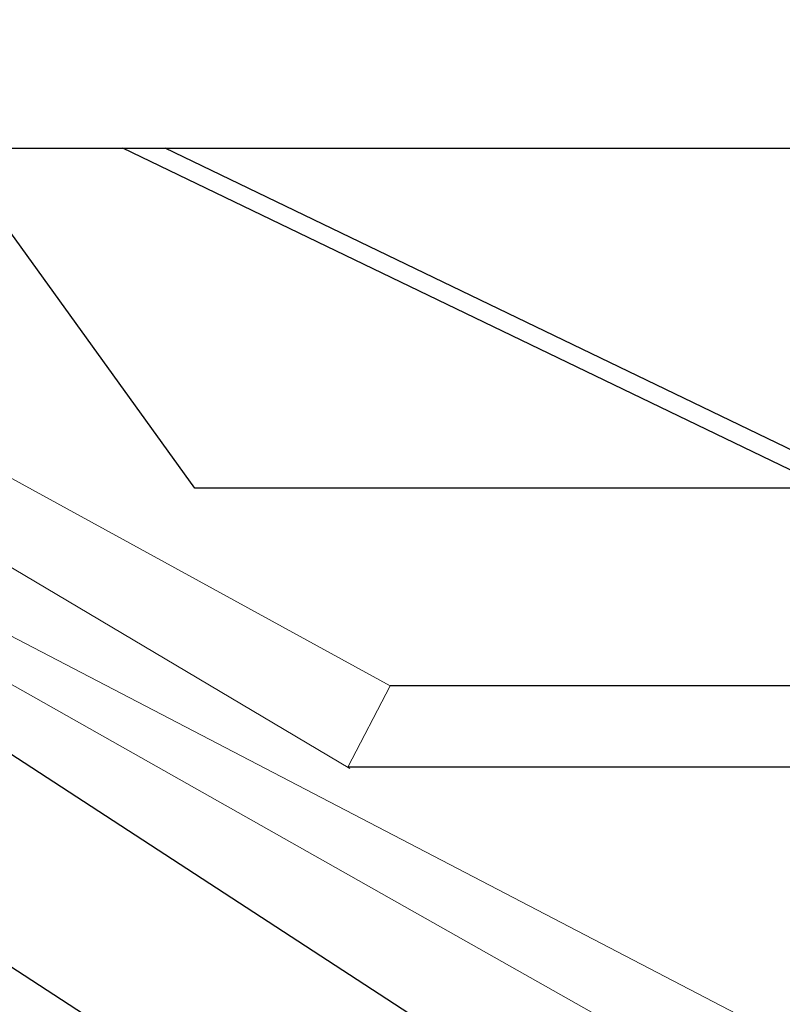
# Model space of a CAD drawing. Units: inches. Extents: x 116 to 676, y 0 to 612.
# Drawn here: x 319 to 392, y 188 to 281 of the extents above; entities that cross this region are included whole.
import ezdxf

# ---------------------------------------------------------------- set-up
doc = ezdxf.new("R2010")
doc.units = ezdxf.units.IN
doc.header["$MEASUREMENT"] = 0
for name, color, linetype in [('AXON-COPPER', 7, 'Continuous'), ('AXON-OTHER', 7, 'Continuous'), ('BASE-OTHER', 7, 'Continuous'), ('CDATEXT', 7, 'Continuous')]:
    doc.layers.add(name, color=color, linetype=linetype)

# ---------------------------------------------------------------- blocks, each defined once
blk = doc.blocks.new('block 31')
at = {"layer": 'AXON-OTHER', "color": 7, "lineweight": 25}
blk.add_lwpolyline([(439.593, 217.673), (332.789, 269.187)], dxfattribs=at)
blk = doc.blocks.new('block 32')
at = {"layer": 'AXON-OTHER', "color": 7, "lineweight": 25}
blk.add_lwpolyline([(435.544, 217.673), (328.74, 269.187)], dxfattribs=at)
blk = doc.blocks.new('block 33')
at = {"layer": 'AXON-OTHER', "color": 7, "lineweight": 25}
blk.add_lwpolyline([(435.38, 217.944), (354.225, 217.944)], dxfattribs=at)
blk = doc.blocks.new('block 34')
at = {"layer": 'AXON-OTHER', "color": 7, "lineweight": 25}
blk.add_lwpolyline([(432.011, 210.175), (350.195, 210.175)], dxfattribs=at)
blk = doc.blocks.new('block 93')
at = {"layer": 'AXON-COPPER', "color": 20, "lineweight": 25}
blk.add_lwpolyline([(317.44, 269.187), (513.241, 269.187)], dxfattribs=at)
blk = doc.blocks.new('block 173')
at = {"layer": 'BASE-OTHER', "color": 7, "lineweight": 20}
blk.add_lwpolyline([(350.195, 210.175), (354.225, 217.944), (238.411, 281.422), (236.646, 277.583), (350.394, 210.058)], dxfattribs=at)
blk = doc.blocks.new('block 174')
at = {"layer": 'BASE-OTHER', "color": 7, "lineweight": 20}
blk.add_lwpolyline([(438.491, 150.095), (442.154, 158.061), (287.452, 238.64), (286.273, 236.077), (438.3, 150.13)], dxfattribs=at)
blk = doc.blocks.new('block 176')
at = {"layer": 'BASE-OTHER', "color": 7, "lineweight": 30}
blk.add_lwpolyline([(523.658, 57.161), (238.384, 243.1), (238.384, 263.394), (523.658, 77.455)], dxfattribs=at)
blk = doc.blocks.new('block 378')
at = {"layer": 'CDATEXT', "color": 250, "lineweight": 25}
blk.add_lwpolyline([(432.011, 236.762), (335.607, 236.762), (309.292, 273.279)], dxfattribs=at)

msp = doc.modelspace()

# ---------------------------------------------------------------- block references
at = {"layer": 'AXON-COPPER'}
msp.add_blockref('block 93', (0, 0), dxfattribs=at)
at = {"layer": 'AXON-OTHER'}
for name in ['block 32', 'block 31', 'block 33', 'block 34']:
    msp.add_blockref(name, (0, 0), dxfattribs=at)
at = {"layer": 'BASE-OTHER'}
for name in ['block 173', 'block 176', 'block 174']:
    msp.add_blockref(name, (0, 0), dxfattribs=at)
at = {"layer": 'CDATEXT'}
msp.add_blockref('block 378', (0, 0), dxfattribs=at)

doc.saveas('drawing.dxf')
